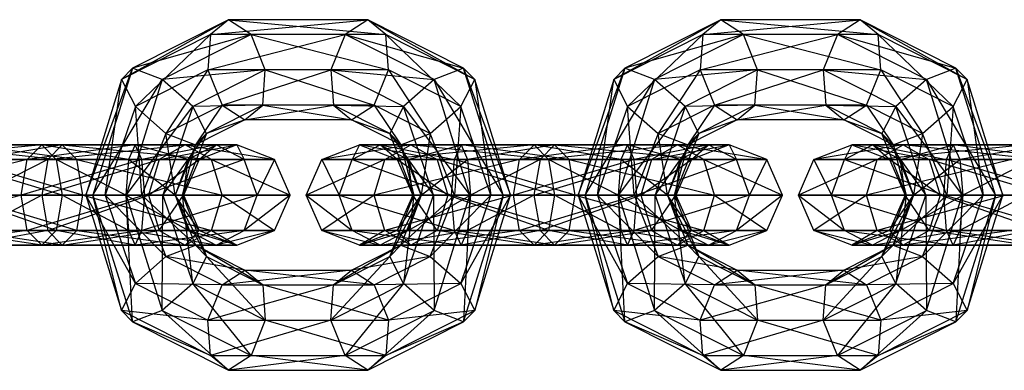
# Model space of a CAD drawing. Units: millimetres. Extents: x 1350 to 7061, y -60 to 6000.
# Drawn here: x 2573 to 2631, y 2960 to 2980 of the extents above; entities that cross this region are included whole.
import ezdxf

# ---------------------------------------------------------------- set-up
doc = ezdxf.new("R2010")
doc.units = ezdxf.units.MM
doc.header["$LTSCALE"] = 10
doc.layers.add('SLD-0', color=7, linetype='Continuous')

msp = doc.modelspace()

# ---------------------------------------------------------------- linework, layer by layer
at = {"layer": 'SLD-0', "color": 7}
for p, q in [((2585.019983, 2980.5), (2578.617887, 2976.926889)), ((2585.019983, 2980.5), (2579.283736, 2977.599401)), ((2585.019983, 2980.5), (2583.946415, 2979.62132)), ((2583.946415, 2979.62132), (2593.369988, 2980.5)), ((2586.379894, 2979.62132), (2585.019983, 2980.5)), ((2585.019983, 2980.5), (2594.443556, 2979.62132)), ((2593.369988, 2980.5), (2585.019983, 2980.5)), ((2593.369988, 2980.5), (2592.010077, 2979.62132)), ((2594.443556, 2979.62132), (2593.369988, 2980.5)), ((2593.369988, 2980.5), (2599.772085, 2976.926889)), ((2599.106235, 2977.599401), (2593.369988, 2980.5)), ((2614.509457, 2980.5), (2608.10736, 2976.926889)), ((2614.509457, 2980.5), (2608.77321, 2977.599401)), ((2614.509457, 2980.5), (2613.435889, 2979.62132)), ((2613.435889, 2979.62132), (2622.859462, 2980.5)), ((2615.869368, 2979.62132), (2614.509457, 2980.5)), ((2614.509457, 2980.5), (2623.93303, 2979.62132)), ((2622.859462, 2980.5), (2614.509457, 2980.5)), ((2622.859462, 2980.5), (2621.499551, 2979.62132)), ((2623.93303, 2979.62132), (2622.859462, 2980.5)), ((2622.859462, 2980.5), (2629.261558, 2976.926889)), ((2628.595709, 2977.599401), (2622.859462, 2980.5)), ((2583.946415, 2979.62132), (2578.617887, 2976.926889)), ((2586.379894, 2979.62132), (2579.283736, 2977.599401)), ((2583.946415, 2979.62132), (2579.443862, 2975.303301)), ((2586.379894, 2979.62132), (2581.051365, 2976.926889)), ((2583.946415, 2979.62132), (2583.788072, 2977.5)), ((2583.788072, 2977.5), (2592.010077, 2979.62132)), ((2592.010077, 2979.62132), (2583.946415, 2979.62132)), ((2587.229531, 2977.5), (2586.379894, 2979.62132)), ((2586.379894, 2979.62132), (2594.601899, 2977.5)), ((2594.443556, 2979.62132), (2586.379894, 2979.62132)), ((2592.010077, 2979.62132), (2591.16044, 2977.5)), ((2592.010077, 2979.62132), (2599.106235, 2977.599401)), ((2597.338606, 2976.926889), (2592.010077, 2979.62132)), ((2594.601899, 2977.5), (2594.443556, 2979.62132)), ((2594.443556, 2979.62132), (2598.946109, 2975.303301)), ((2599.772085, 2976.926889), (2594.443556, 2979.62132)), ((2613.435889, 2979.62132), (2608.10736, 2976.926889)), ((2615.869368, 2979.62132), (2608.77321, 2977.599401)), ((2613.435889, 2979.62132), (2608.933336, 2975.303301)), ((2615.869368, 2979.62132), (2610.540839, 2976.926889)), ((2613.435889, 2979.62132), (2613.277546, 2977.5)), ((2613.277546, 2977.5), (2621.499551, 2979.62132)), ((2621.499551, 2979.62132), (2613.435889, 2979.62132)), ((2616.719004, 2977.5), (2615.869368, 2979.62132)), ((2615.869368, 2979.62132), (2624.091373, 2977.5)), ((2623.93303, 2979.62132), (2615.869368, 2979.62132)), ((2621.499551, 2979.62132), (2620.649914, 2977.5)), ((2621.499551, 2979.62132), (2628.595709, 2977.599401)), ((2626.828079, 2976.926889), (2621.499551, 2979.62132)), ((2624.091373, 2977.5), (2623.93303, 2979.62132)), ((2623.93303, 2979.62132), (2628.435582, 2975.303301)), ((2629.261558, 2976.926889), (2623.93303, 2979.62132)), ((2576.470041, 2970), (2579.283736, 2977.599401)), ((2579.283736, 2977.599401), (2576.907705, 2970)), ((2579.283736, 2977.599401), (2578.617887, 2976.926889)), ((2581.051365, 2976.926889), (2579.283736, 2977.599401)), ((2583.788072, 2977.5), (2579.443862, 2975.303301)), ((2587.229531, 2977.5), (2581.051365, 2976.926889)), ((2583.788072, 2977.5), (2581.277818, 2973.679713)), ((2587.229531, 2977.5), (2582.885321, 2975.303301)), ((2591.16044, 2977.5), (2583.788072, 2977.5)), ((2583.788072, 2977.5), (2584.637709, 2975.37868)), ((2584.637709, 2975.37868), (2591.16044, 2977.5)), ((2587.071188, 2975.37868), (2587.229531, 2977.5)), ((2587.229531, 2977.5), (2593.752262, 2975.37868)), ((2594.601899, 2977.5), (2587.229531, 2977.5)), ((2591.16044, 2977.5), (2597.338606, 2976.926889)), ((2595.50465, 2975.303301), (2591.16044, 2977.5)), ((2591.16044, 2977.5), (2591.318784, 2975.37868)), ((2593.752262, 2975.37868), (2594.601899, 2977.5)), ((2594.601899, 2977.5), (2597.112153, 2973.679713)), ((2598.946109, 2975.303301), (2594.601899, 2977.5)), ((2599.106235, 2977.599401), (2597.338606, 2976.926889)), ((2599.772085, 2976.926889), (2599.106235, 2977.599401)), ((2599.106235, 2977.599401), (2601.91993, 2970)), ((2601.482266, 2970), (2599.106235, 2977.599401)), ((2605.959515, 2970), (2608.77321, 2977.599401)), ((2608.77321, 2977.599401), (2606.397179, 2970)), ((2608.77321, 2977.599401), (2608.10736, 2976.926889)), ((2610.540839, 2976.926889), (2608.77321, 2977.599401)), ((2613.277546, 2977.5), (2608.933336, 2975.303301)), ((2616.719004, 2977.5), (2610.540839, 2976.926889)), ((2613.277546, 2977.5), (2610.767292, 2973.679713)), ((2616.719004, 2977.5), (2612.374795, 2975.303301)), ((2620.649914, 2977.5), (2613.277546, 2977.5)), ((2613.277546, 2977.5), (2614.127182, 2975.37868)), ((2614.127182, 2975.37868), (2620.649914, 2977.5)), ((2616.560661, 2975.37868), (2616.719004, 2977.5)), ((2616.719004, 2977.5), (2623.241736, 2975.37868)), ((2624.091373, 2977.5), (2616.719004, 2977.5)), ((2620.649914, 2977.5), (2626.828079, 2976.926889)), ((2624.994124, 2975.303301), (2620.649914, 2977.5)), ((2620.649914, 2977.5), (2620.808257, 2975.37868)), ((2623.241736, 2975.37868), (2624.091373, 2977.5)), ((2624.091373, 2977.5), (2626.601627, 2973.679713)), ((2628.435582, 2975.303301), (2624.091373, 2977.5)), ((2628.595709, 2977.599401), (2626.828079, 2976.926889)), ((2629.261558, 2976.926889), (2628.595709, 2977.599401)), ((2628.595709, 2977.599401), (2631.409403, 2970)), ((2630.97174, 2970), (2628.595709, 2977.599401)), ((2578.617887, 2976.926889), (2576.470041, 2970)), ((2576.907705, 2970), (2581.051365, 2976.926889)), ((2577.644432, 2970), (2578.617887, 2976.926889)), ((2578.617887, 2976.926889), (2579.443862, 2975.303301)), ((2581.051365, 2976.926889), (2578.90352, 2970)), ((2582.885321, 2975.303301), (2581.051365, 2976.926889)), ((2597.338606, 2976.926889), (2595.50465, 2975.303301)), ((2597.338606, 2976.926889), (2601.482266, 2970)), ((2599.486451, 2970), (2597.338606, 2976.926889)), ((2598.946109, 2975.303301), (2599.772085, 2976.926889)), ((2599.772085, 2976.926889), (2600.745539, 2970)), ((2601.91993, 2970), (2599.772085, 2976.926889)), ((2608.10736, 2976.926889), (2605.959515, 2970)), ((2606.397179, 2970), (2610.540839, 2976.926889)), ((2607.133905, 2970), (2608.10736, 2976.926889)), ((2608.10736, 2976.926889), (2608.933336, 2975.303301)), ((2610.540839, 2976.926889), (2608.392994, 2970)), ((2612.374795, 2975.303301), (2610.540839, 2976.926889)), ((2626.828079, 2976.926889), (2624.994124, 2975.303301)), ((2626.828079, 2976.926889), (2630.97174, 2970)), ((2628.975925, 2970), (2626.828079, 2976.926889)), ((2628.435582, 2975.303301), (2629.261558, 2976.926889)), ((2629.261558, 2976.926889), (2630.235013, 2970)), ((2631.409403, 2970), (2629.261558, 2976.926889)), ((2579.443862, 2975.303301), (2577.644432, 2970)), ((2578.90352, 2970), (2582.885321, 2975.303301)), ((2579.826802, 2970), (2579.443862, 2975.303301)), ((2579.443862, 2975.303301), (2581.277818, 2973.679713)), ((2582.885321, 2975.303301), (2581.08589, 2970)), ((2584.637709, 2975.37868), (2581.277818, 2973.679713)), ((2587.071188, 2975.37868), (2582.885321, 2975.303301)), ((2583.711297, 2973.679713), (2582.885321, 2975.303301)), ((2584.637709, 2975.37868), (2583.045447, 2973.0072)), ((2587.071188, 2975.37868), (2583.711297, 2973.679713)), ((2591.318784, 2975.37868), (2584.637709, 2975.37868)), ((2584.637709, 2975.37868), (2585.99762, 2974.5)), ((2585.99762, 2974.5), (2591.318784, 2975.37868)), ((2585.99762, 2974.5), (2587.071188, 2975.37868)), ((2587.071188, 2975.37868), (2592.392351, 2974.5)), ((2593.752262, 2975.37868), (2587.071188, 2975.37868)), ((2594.678674, 2973.679713), (2591.318784, 2975.37868)), ((2591.318784, 2975.37868), (2592.392351, 2974.5)), ((2591.318784, 2975.37868), (2595.50465, 2975.303301)), ((2592.392351, 2974.5), (2593.752262, 2975.37868)), ((2593.752262, 2975.37868), (2595.344524, 2973.0072)), ((2597.112153, 2973.679713), (2593.752262, 2975.37868)), ((2595.50465, 2975.303301), (2594.678674, 2973.679713)), ((2595.50465, 2975.303301), (2599.486451, 2970)), ((2597.304081, 2970), (2595.50465, 2975.303301)), ((2597.112153, 2973.679713), (2598.946109, 2975.303301)), ((2598.946109, 2975.303301), (2598.563169, 2970)), ((2600.745539, 2970), (2598.946109, 2975.303301)), ((2608.933336, 2975.303301), (2607.133905, 2970)), ((2608.392994, 2970), (2612.374795, 2975.303301)), ((2609.316276, 2970), (2608.933336, 2975.303301)), ((2608.933336, 2975.303301), (2610.767292, 2973.679713)), ((2612.374795, 2975.303301), (2610.575364, 2970)), ((2614.127182, 2975.37868), (2610.767292, 2973.679713)), ((2616.560661, 2975.37868), (2612.374795, 2975.303301)), ((2613.20077, 2973.679713), (2612.374795, 2975.303301)), ((2614.127182, 2975.37868), (2612.534921, 2973.0072)), ((2616.560661, 2975.37868), (2613.20077, 2973.679713)), ((2620.808257, 2975.37868), (2614.127182, 2975.37868)), ((2614.127182, 2975.37868), (2615.487093, 2974.5)), ((2615.487093, 2974.5), (2620.808257, 2975.37868)), ((2615.487093, 2974.5), (2616.560661, 2975.37868)), ((2616.560661, 2975.37868), (2621.881825, 2974.5)), ((2623.241736, 2975.37868), (2616.560661, 2975.37868)), ((2624.168148, 2973.679713), (2620.808257, 2975.37868)), ((2620.808257, 2975.37868), (2621.881825, 2974.5)), ((2620.808257, 2975.37868), (2624.994124, 2975.303301)), ((2621.881825, 2974.5), (2623.241736, 2975.37868)), ((2623.241736, 2975.37868), (2624.833998, 2973.0072)), ((2626.601627, 2973.679713), (2623.241736, 2975.37868)), ((2624.994124, 2975.303301), (2624.168148, 2973.679713)), ((2624.994124, 2975.303301), (2628.975925, 2970)), ((2626.793554, 2970), (2624.994124, 2975.303301)), ((2626.601627, 2973.679713), (2628.435582, 2975.303301)), ((2628.435582, 2975.303301), (2628.052643, 2970)), ((2630.235013, 2970), (2628.435582, 2975.303301)), ((2585.99762, 2974.5), (2583.045447, 2973.0072)), ((2585.99762, 2974.5), (2583.711297, 2973.679713)), ((2592.392351, 2974.5), (2585.99762, 2974.5)), ((2592.392351, 2974.5), (2594.678674, 2973.679713)), ((2595.344524, 2973.0072), (2592.392351, 2974.5)), ((2615.487093, 2974.5), (2612.534921, 2973.0072)), ((2615.487093, 2974.5), (2613.20077, 2973.679713)), ((2621.881825, 2974.5), (2615.487093, 2974.5)), ((2621.881825, 2974.5), (2624.168148, 2973.679713)), ((2624.833998, 2973.0072), (2621.881825, 2974.5)), ((2581.277818, 2973.679713), (2579.826802, 2970)), ((2581.08589, 2970), (2583.711297, 2973.679713)), ((2581.822617, 2970), (2581.277818, 2973.679713)), ((2581.277818, 2973.679713), (2583.045447, 2973.0072)), ((2583.711297, 2973.679713), (2582.260281, 2970)), ((2583.045447, 2973.0072), (2583.711297, 2973.679713)), ((2596.12969, 2970), (2594.678674, 2973.679713)), ((2594.678674, 2973.679713), (2595.344524, 2973.0072)), ((2594.678674, 2973.679713), (2597.304081, 2970)), ((2595.344524, 2973.0072), (2597.112153, 2973.679713)), ((2597.112153, 2973.679713), (2596.567354, 2970)), ((2598.563169, 2970), (2597.112153, 2973.679713)), ((2610.767292, 2973.679713), (2609.316276, 2970)), ((2610.575364, 2970), (2613.20077, 2973.679713)), ((2611.312091, 2970), (2610.767292, 2973.679713)), ((2610.767292, 2973.679713), (2612.534921, 2973.0072)), ((2613.20077, 2973.679713), (2611.749754, 2970)), ((2612.534921, 2973.0072), (2613.20077, 2973.679713)), ((2625.619164, 2970), (2624.168148, 2973.679713)), ((2624.168148, 2973.679713), (2624.833998, 2973.0072)), ((2624.168148, 2973.679713), (2626.793554, 2970)), ((2624.833998, 2973.0072), (2626.601627, 2973.679713)), ((2626.601627, 2973.679713), (2626.056828, 2970)), ((2628.052643, 2970), (2626.601627, 2973.679713)), ((2573.83461, 2973), (2564.899855, 2972.12132)), ((2566.462241, 2973), (2573.83461, 2973)), ((2574.705702, 2972.12132), (2566.462241, 2973)), ((2575.93698, 2972.12132), (2569.461703, 2973)), ((2575.065888, 2973), (2569.461703, 2973)), ((2575.065888, 2973), (2569.860417, 2972.12132)), ((2572.963517, 2972.12132), (2573.83461, 2973)), ((2579.438794, 2973), (2572.963517, 2972.12132)), ((2573.83461, 2973), (2574.705702, 2972.12132)), ((2573.83461, 2973), (2579.438794, 2973)), ((2579.040081, 2972.12132), (2573.83461, 2973)), ((2575.065888, 2973), (2574.194795, 2972.12132)), ((2574.194795, 2972.12132), (2582.438256, 2973)), ((2575.93698, 2972.12132), (2575.065888, 2973)), ((2575.065888, 2973), (2584.000642, 2972.12132)), ((2582.438256, 2973), (2575.065888, 2973)), ((2579.438794, 2973), (2579.040081, 2972.12132)), ((2579.837508, 2972.12132), (2579.438794, 2973)), ((2579.438794, 2973), (2584.280073, 2973)), ((2582.601693, 2972.12132), (2579.438794, 2973)), ((2584.280073, 2973), (2579.837508, 2972.12132)), ((2582.438256, 2973), (2580.87587, 2972.12132)), ((2580.87587, 2972.12132), (2585.522491, 2973)), ((2583.045447, 2973.0072), (2581.822617, 2970)), ((2582.260281, 2970), (2583.045447, 2973.0072)), ((2584.000642, 2972.12132), (2582.438256, 2973)), ((2582.438256, 2973), (2587.783709, 2972.12132)), ((2585.522491, 2973), (2582.438256, 2973)), ((2584.280073, 2973), (2582.601693, 2972.12132)), ((2585.522491, 2973), (2583.261273, 2972.12132)), ((2583.261273, 2972.12132), (2584.280073, 2973)), ((2585.958454, 2972.12132), (2584.280073, 2973)), ((2584.280073, 2973), (2585.522491, 2973)), ((2587.783709, 2972.12132), (2585.522491, 2973)), ((2585.522491, 2973), (2585.958454, 2972.12132)), ((2590.606262, 2972.12132), (2592.86748, 2973)), ((2595.951715, 2973), (2590.606262, 2972.12132)), ((2592.431518, 2972.12132), (2594.109898, 2973)), ((2592.86748, 2973), (2592.431518, 2972.12132)), ((2594.109898, 2973), (2592.86748, 2973)), ((2592.86748, 2973), (2595.128698, 2972.12132)), ((2592.86748, 2973), (2595.951715, 2973)), ((2597.514101, 2972.12132), (2592.86748, 2973)), ((2594.109898, 2973), (2598.552463, 2972.12132)), ((2598.951177, 2973), (2594.109898, 2973)), ((2594.109898, 2973), (2595.788278, 2972.12132)), ((2595.128698, 2972.12132), (2594.109898, 2973)), ((2594.389329, 2972.12132), (2595.951715, 2973)), ((2603.324083, 2973), (2594.389329, 2972.12132)), ((2595.344524, 2973.0072), (2596.12969, 2970)), ((2596.567354, 2970), (2595.344524, 2973.0072)), ((2595.788278, 2972.12132), (2598.951177, 2973)), ((2595.951715, 2973), (2597.514101, 2972.12132)), ((2595.951715, 2973), (2603.324083, 2973)), ((2604.195176, 2972.12132), (2595.951715, 2973)), ((2598.552463, 2972.12132), (2598.951177, 2973)), ((2605.426454, 2972.12132), (2598.951177, 2973)), ((2604.555361, 2973), (2598.951177, 2973)), ((2598.951177, 2973), (2599.349891, 2972.12132)), ((2604.555361, 2973), (2599.349891, 2972.12132)), ((2602.452991, 2972.12132), (2603.324083, 2973)), ((2608.928268, 2973), (2602.452991, 2972.12132)), ((2603.324083, 2973), (2604.195176, 2972.12132)), ((2603.324083, 2973), (2608.928268, 2973)), ((2608.529554, 2972.12132), (2603.324083, 2973)), ((2604.555361, 2973), (2603.684269, 2972.12132)), ((2603.684269, 2972.12132), (2611.92773, 2973)), ((2605.426454, 2972.12132), (2604.555361, 2973)), ((2604.555361, 2973), (2613.490116, 2972.12132)), ((2611.92773, 2973), (2604.555361, 2973)), ((2608.928268, 2973), (2608.529554, 2972.12132)), ((2609.326982, 2972.12132), (2608.928268, 2973)), ((2608.928268, 2973), (2613.769547, 2973)), ((2612.091167, 2972.12132), (2608.928268, 2973)), ((2613.769547, 2973), (2609.326982, 2972.12132)), ((2611.92773, 2973), (2610.365344, 2972.12132)), ((2610.365344, 2972.12132), (2615.011965, 2973)), ((2612.534921, 2973.0072), (2611.312091, 2970)), ((2611.749754, 2970), (2612.534921, 2973.0072)), ((2613.490116, 2972.12132), (2611.92773, 2973)), ((2611.92773, 2973), (2617.273182, 2972.12132)), ((2615.011965, 2973), (2611.92773, 2973)), ((2613.769547, 2973), (2612.091167, 2972.12132)), ((2615.011965, 2973), (2612.750747, 2972.12132)), ((2612.750747, 2972.12132), (2613.769547, 2973)), ((2615.447927, 2972.12132), (2613.769547, 2973)), ((2613.769547, 2973), (2615.011965, 2973)), ((2617.273182, 2972.12132), (2615.011965, 2973)), ((2615.011965, 2973), (2615.447927, 2972.12132)), ((2624.833998, 2973.0072), (2625.619164, 2970)), ((2626.056828, 2970), (2624.833998, 2973.0072)), ((2572.963517, 2972.12132), (2564.252694, 2970)), ((2564.899855, 2972.12132), (2572.963517, 2972.12132)), ((2568.024627, 2972.12132), (2574.705702, 2972.12132)), ((2575.066521, 2970), (2568.024627, 2972.12132)), ((2576.297799, 2970), (2569.06299, 2972.12132)), ((2575.93698, 2972.12132), (2569.06299, 2972.12132)), ((2574.194795, 2972.12132), (2569.860417, 2972.12132)), ((2574.194795, 2972.12132), (2570.02557, 2970)), ((2572.602699, 2970), (2572.963517, 2972.12132)), ((2579.837508, 2972.12132), (2572.602699, 2970)), ((2572.963517, 2972.12132), (2579.837508, 2972.12132)), ((2574.194795, 2972.12132), (2573.833977, 2970)), ((2573.833977, 2970), (2580.87587, 2972.12132)), ((2580.87587, 2972.12132), (2574.194795, 2972.12132)), ((2574.705702, 2972.12132), (2575.066521, 2970)), ((2574.705702, 2972.12132), (2579.040081, 2972.12132)), ((2578.874928, 2970), (2574.705702, 2972.12132)), ((2576.297799, 2970), (2575.93698, 2972.12132)), ((2575.93698, 2972.12132), (2584.647804, 2970)), ((2584.000642, 2972.12132), (2575.93698, 2972.12132)), ((2579.040081, 2972.12132), (2578.874928, 2970)), ((2579.040081, 2972.12132), (2582.601693, 2972.12132)), ((2581.822617, 2970), (2579.040081, 2972.12132)), ((2580.002661, 2970), (2579.837508, 2972.12132)), ((2579.837508, 2972.12132), (2585.958454, 2972.12132)), ((2585.958454, 2972.12132), (2580.002661, 2970)), ((2580.87587, 2972.12132), (2580.228709, 2970)), ((2580.228709, 2970), (2583.261273, 2972.12132)), ((2583.261273, 2972.12132), (2580.87587, 2972.12132)), ((2582.601693, 2972.12132), (2581.822617, 2970)), ((2583.261273, 2972.12132), (2582.324646, 2970)), ((2582.324646, 2970), (2582.601693, 2972.12132)), ((2582.601693, 2972.12132), (2583.261273, 2972.12132)), ((2584.647804, 2970), (2584.000642, 2972.12132)), ((2584.000642, 2972.12132), (2588.720336, 2970)), ((2587.783709, 2972.12132), (2584.000642, 2972.12132)), ((2586.737529, 2970), (2585.958454, 2972.12132)), ((2585.958454, 2972.12132), (2587.783709, 2972.12132)), ((2587.783709, 2972.12132), (2586.737529, 2970)), ((2588.720336, 2970), (2587.783709, 2972.12132)), ((2589.669635, 2970), (2590.606262, 2972.12132)), ((2594.389329, 2972.12132), (2589.669635, 2970)), ((2590.606262, 2972.12132), (2591.652442, 2970)), ((2592.431518, 2972.12132), (2590.606262, 2972.12132)), ((2590.606262, 2972.12132), (2594.389329, 2972.12132)), ((2591.652442, 2970), (2592.431518, 2972.12132)), ((2592.431518, 2972.12132), (2598.387311, 2970)), ((2598.552463, 2972.12132), (2592.431518, 2972.12132)), ((2593.742167, 2970), (2594.389329, 2972.12132)), ((2602.452991, 2972.12132), (2593.742167, 2970)), ((2594.389329, 2972.12132), (2602.452991, 2972.12132)), ((2595.788278, 2972.12132), (2595.128698, 2972.12132)), ((2595.128698, 2972.12132), (2596.065325, 2970)), ((2595.128698, 2972.12132), (2597.514101, 2972.12132)), ((2598.161263, 2970), (2595.128698, 2972.12132)), ((2599.349891, 2972.12132), (2595.788278, 2972.12132)), ((2595.788278, 2972.12132), (2596.567354, 2970)), ((2596.065325, 2970), (2595.788278, 2972.12132)), ((2596.567354, 2970), (2599.349891, 2972.12132)), ((2597.514101, 2972.12132), (2598.161263, 2970)), ((2597.514101, 2972.12132), (2604.195176, 2972.12132)), ((2604.555994, 2970), (2597.514101, 2972.12132)), ((2598.387311, 2970), (2598.552463, 2972.12132)), ((2605.787272, 2970), (2598.552463, 2972.12132)), ((2605.426454, 2972.12132), (2598.552463, 2972.12132)), ((2603.684269, 2972.12132), (2599.349891, 2972.12132)), ((2599.349891, 2972.12132), (2599.515043, 2970)), ((2603.684269, 2972.12132), (2599.515043, 2970)), ((2602.092172, 2970), (2602.452991, 2972.12132)), ((2609.326982, 2972.12132), (2602.092172, 2970)), ((2602.452991, 2972.12132), (2609.326982, 2972.12132)), ((2603.684269, 2972.12132), (2603.323451, 2970)), ((2603.323451, 2970), (2610.365344, 2972.12132)), ((2610.365344, 2972.12132), (2603.684269, 2972.12132)), ((2604.195176, 2972.12132), (2604.555994, 2970)), ((2604.195176, 2972.12132), (2608.529554, 2972.12132)), ((2608.364402, 2970), (2604.195176, 2972.12132)), ((2605.787272, 2970), (2605.426454, 2972.12132)), ((2605.426454, 2972.12132), (2614.137278, 2970)), ((2613.490116, 2972.12132), (2605.426454, 2972.12132)), ((2608.529554, 2972.12132), (2608.364402, 2970)), ((2608.529554, 2972.12132), (2612.091167, 2972.12132)), ((2611.312091, 2970), (2608.529554, 2972.12132)), ((2609.492134, 2970), (2609.326982, 2972.12132)), ((2609.326982, 2972.12132), (2615.447927, 2972.12132)), ((2615.447927, 2972.12132), (2609.492134, 2970)), ((2610.365344, 2972.12132), (2609.718182, 2970)), ((2609.718182, 2970), (2612.750747, 2972.12132)), ((2612.750747, 2972.12132), (2610.365344, 2972.12132)), ((2612.091167, 2972.12132), (2611.312091, 2970)), ((2612.750747, 2972.12132), (2611.81412, 2970)), ((2611.81412, 2970), (2612.091167, 2972.12132)), ((2612.091167, 2972.12132), (2612.750747, 2972.12132)), ((2614.137278, 2970), (2613.490116, 2972.12132)), ((2613.490116, 2972.12132), (2618.209809, 2970)), ((2617.273182, 2972.12132), (2613.490116, 2972.12132)), ((2616.227003, 2970), (2615.447927, 2972.12132)), ((2615.447927, 2972.12132), (2617.273182, 2972.12132)), ((2617.273182, 2972.12132), (2616.227003, 2970)), ((2618.209809, 2970), (2617.273182, 2972.12132)), ((2564.252694, 2970), (2572.602699, 2970)), ((2572.602699, 2970), (2564.899855, 2967.87868)), ((2568.671789, 2970), (2575.066521, 2970)), ((2574.705702, 2967.87868), (2568.671789, 2970)), ((2575.93698, 2967.87868), (2568.897837, 2970)), ((2576.297799, 2970), (2568.897837, 2970)), ((2573.833977, 2970), (2569.860417, 2967.87868)), ((2573.833977, 2970), (2570.02557, 2970)), ((2572.963517, 2967.87868), (2572.602699, 2970)), ((2572.602699, 2970), (2580.002661, 2970)), ((2580.002661, 2970), (2572.963517, 2967.87868)), ((2580.228709, 2970), (2573.833977, 2970)), ((2573.833977, 2970), (2574.194795, 2967.87868)), ((2574.194795, 2967.87868), (2580.228709, 2970)), ((2575.066521, 2970), (2574.705702, 2967.87868)), ((2575.066521, 2970), (2578.874928, 2970)), ((2579.040081, 2967.87868), (2575.066521, 2970)), ((2575.93698, 2967.87868), (2576.297799, 2970)), ((2576.297799, 2970), (2584.000642, 2967.87868)), ((2584.647804, 2970), (2576.297799, 2970)), ((2576.907705, 2970), (2576.470041, 2970)), ((2576.470041, 2970), (2577.644432, 2970)), ((2576.470041, 2970), (2578.617887, 2963.073111)), ((2579.443862, 2964.696699), (2576.470041, 2970)), ((2578.90352, 2970), (2576.907705, 2970)), ((2576.907705, 2970), (2579.283736, 2962.400599)), ((2578.617887, 2963.073111), (2576.907705, 2970)), ((2577.644432, 2970), (2579.826802, 2970)), ((2577.644432, 2970), (2579.443862, 2964.696699)), ((2581.277818, 2966.320287), (2577.644432, 2970)), ((2578.874928, 2970), (2579.040081, 2967.87868)), ((2578.874928, 2970), (2581.822617, 2970)), ((2582.601693, 2967.87868), (2578.874928, 2970)), ((2581.08589, 2970), (2578.90352, 2970)), ((2578.90352, 2970), (2581.051365, 2963.073111)), ((2579.283736, 2962.400599), (2578.90352, 2970)), ((2579.826802, 2970), (2581.822617, 2970)), ((2579.826802, 2970), (2581.277818, 2966.320287)), ((2583.045447, 2966.9928), (2579.826802, 2970)), ((2579.837508, 2967.87868), (2580.002661, 2970)), ((2586.737529, 2970), (2579.837508, 2967.87868)), ((2580.002661, 2970), (2586.737529, 2970)), ((2582.324646, 2970), (2580.228709, 2970)), ((2580.228709, 2970), (2580.87587, 2967.87868)), ((2580.87587, 2967.87868), (2582.324646, 2970)), ((2581.051365, 2963.073111), (2581.08589, 2970)), ((2582.260281, 2970), (2581.08589, 2970)), ((2581.08589, 2970), (2582.885321, 2964.696699)), ((2581.822617, 2970), (2582.260281, 2970)), ((2581.822617, 2970), (2583.045447, 2966.9928)), ((2583.711297, 2966.320287), (2581.822617, 2970)), ((2581.822617, 2970), (2582.601693, 2967.87868)), ((2581.822617, 2970), (2582.324646, 2970)), ((2583.261273, 2967.87868), (2581.822617, 2970)), ((2582.260281, 2970), (2583.711297, 2966.320287)), ((2582.885321, 2964.696699), (2582.260281, 2970)), ((2582.324646, 2970), (2583.261273, 2967.87868)), ((2584.000642, 2967.87868), (2584.647804, 2970)), ((2584.647804, 2970), (2587.783709, 2967.87868)), ((2588.720336, 2970), (2584.647804, 2970)), ((2585.958454, 2967.87868), (2586.737529, 2970)), ((2588.720336, 2970), (2585.958454, 2967.87868)), ((2586.737529, 2970), (2588.720336, 2970)), ((2587.783709, 2967.87868), (2588.720336, 2970)), ((2590.606262, 2967.87868), (2589.669635, 2970)), ((2589.669635, 2970), (2592.431518, 2967.87868)), ((2591.652442, 2970), (2589.669635, 2970)), ((2589.669635, 2970), (2593.742167, 2970)), ((2593.742167, 2970), (2590.606262, 2967.87868)), ((2592.431518, 2967.87868), (2591.652442, 2970)), ((2591.652442, 2970), (2598.552463, 2967.87868)), ((2598.387311, 2970), (2591.652442, 2970)), ((2594.389329, 2967.87868), (2593.742167, 2970)), ((2593.742167, 2970), (2602.092172, 2970)), ((2602.092172, 2970), (2594.389329, 2967.87868)), ((2594.678674, 2966.320287), (2596.12969, 2970)), ((2596.567354, 2970), (2594.678674, 2966.320287)), ((2596.065325, 2970), (2595.128698, 2967.87868)), ((2595.128698, 2967.87868), (2596.567354, 2970)), ((2595.344524, 2966.9928), (2596.567354, 2970)), ((2598.563169, 2970), (2595.344524, 2966.9928)), ((2595.50465, 2964.696699), (2597.304081, 2970)), ((2596.12969, 2970), (2595.50465, 2964.696699)), ((2596.567354, 2970), (2595.788278, 2967.87868)), ((2595.788278, 2967.87868), (2599.515043, 2970)), ((2596.567354, 2970), (2596.065325, 2970)), ((2596.065325, 2970), (2598.161263, 2970)), ((2597.514101, 2967.87868), (2596.065325, 2970)), ((2596.12969, 2970), (2596.567354, 2970)), ((2597.304081, 2970), (2596.12969, 2970)), ((2599.515043, 2970), (2596.567354, 2970)), ((2596.567354, 2970), (2598.563169, 2970)), ((2597.112153, 2966.320287), (2598.563169, 2970)), ((2600.745539, 2970), (2597.112153, 2966.320287)), ((2599.486451, 2970), (2597.304081, 2970)), ((2597.304081, 2970), (2597.338606, 2963.073111)), ((2597.338606, 2963.073111), (2599.486451, 2970)), ((2598.161263, 2970), (2597.514101, 2967.87868)), ((2598.161263, 2970), (2604.555994, 2970)), ((2604.195176, 2967.87868), (2598.161263, 2970)), ((2598.552463, 2967.87868), (2598.387311, 2970)), ((2605.426454, 2967.87868), (2598.387311, 2970)), ((2605.787272, 2970), (2598.387311, 2970)), ((2598.563169, 2970), (2600.745539, 2970)), ((2598.946109, 2964.696699), (2600.745539, 2970)), ((2601.91993, 2970), (2598.946109, 2964.696699)), ((2599.106235, 2962.400599), (2601.482266, 2970)), ((2599.486451, 2970), (2599.106235, 2962.400599)), ((2599.515043, 2970), (2599.349891, 2967.87868)), ((2603.323451, 2970), (2599.349891, 2967.87868)), ((2601.482266, 2970), (2599.486451, 2970)), ((2603.323451, 2970), (2599.515043, 2970)), ((2599.772085, 2963.073111), (2601.91993, 2970)), ((2601.482266, 2970), (2599.772085, 2963.073111)), ((2600.745539, 2970), (2601.91993, 2970)), ((2601.91993, 2970), (2601.482266, 2970)), ((2602.452991, 2967.87868), (2602.092172, 2970)), ((2602.092172, 2970), (2609.492134, 2970)), ((2609.492134, 2970), (2602.452991, 2967.87868)), ((2609.718182, 2970), (2603.323451, 2970)), ((2603.323451, 2970), (2603.684269, 2967.87868)), ((2603.684269, 2967.87868), (2609.718182, 2970)), ((2604.555994, 2970), (2604.195176, 2967.87868)), ((2604.555994, 2970), (2608.364402, 2970)), ((2608.529554, 2967.87868), (2604.555994, 2970)), ((2605.426454, 2967.87868), (2605.787272, 2970)), ((2605.787272, 2970), (2613.490116, 2967.87868)), ((2614.137278, 2970), (2605.787272, 2970)), ((2606.397179, 2970), (2605.959515, 2970)), ((2605.959515, 2970), (2607.133905, 2970)), ((2605.959515, 2970), (2608.10736, 2963.073111)), ((2608.933336, 2964.696699), (2605.959515, 2970)), ((2608.392994, 2970), (2606.397179, 2970)), ((2606.397179, 2970), (2608.77321, 2962.400599)), ((2608.10736, 2963.073111), (2606.397179, 2970)), ((2607.133905, 2970), (2609.316276, 2970)), ((2607.133905, 2970), (2608.933336, 2964.696699)), ((2610.767292, 2966.320287), (2607.133905, 2970)), ((2608.364402, 2970), (2608.529554, 2967.87868)), ((2608.364402, 2970), (2611.312091, 2970)), ((2612.091167, 2967.87868), (2608.364402, 2970)), ((2610.575364, 2970), (2608.392994, 2970)), ((2608.392994, 2970), (2610.540839, 2963.073111)), ((2608.77321, 2962.400599), (2608.392994, 2970)), ((2609.316276, 2970), (2611.312091, 2970)), ((2609.316276, 2970), (2610.767292, 2966.320287)), ((2612.534921, 2966.9928), (2609.316276, 2970)), ((2609.326982, 2967.87868), (2609.492134, 2970)), ((2616.227003, 2970), (2609.326982, 2967.87868)), ((2609.492134, 2970), (2616.227003, 2970)), ((2611.81412, 2970), (2609.718182, 2970)), ((2609.718182, 2970), (2610.365344, 2967.87868)), ((2610.365344, 2967.87868), (2611.81412, 2970)), ((2610.540839, 2963.073111), (2610.575364, 2970)), ((2611.749754, 2970), (2610.575364, 2970)), ((2610.575364, 2970), (2612.374795, 2964.696699)), ((2611.312091, 2970), (2611.749754, 2970)), ((2611.312091, 2970), (2612.534921, 2966.9928)), ((2613.20077, 2966.320287), (2611.312091, 2970)), ((2611.312091, 2970), (2612.091167, 2967.87868)), ((2611.312091, 2970), (2611.81412, 2970)), ((2612.750747, 2967.87868), (2611.312091, 2970)), ((2611.749754, 2970), (2613.20077, 2966.320287)), ((2612.374795, 2964.696699), (2611.749754, 2970)), ((2611.81412, 2970), (2612.750747, 2967.87868)), ((2613.490116, 2967.87868), (2614.137278, 2970)), ((2614.137278, 2970), (2617.273182, 2967.87868)), ((2618.209809, 2970), (2614.137278, 2970)), ((2615.447927, 2967.87868), (2616.227003, 2970)), ((2618.209809, 2970), (2615.447927, 2967.87868)), ((2616.227003, 2970), (2618.209809, 2970)), ((2617.273182, 2967.87868), (2618.209809, 2970)), ((2624.168148, 2966.320287), (2625.619164, 2970)), ((2626.056828, 2970), (2624.168148, 2966.320287)), ((2624.833998, 2966.9928), (2626.056828, 2970)), ((2628.052643, 2970), (2624.833998, 2966.9928)), ((2624.994124, 2964.696699), (2626.793554, 2970)), ((2625.619164, 2970), (2624.994124, 2964.696699)), ((2625.619164, 2970), (2626.056828, 2970)), ((2626.793554, 2970), (2625.619164, 2970)), ((2626.056828, 2970), (2628.052643, 2970)), ((2626.601627, 2966.320287), (2628.052643, 2970)), ((2630.235013, 2970), (2626.601627, 2966.320287)), ((2628.975925, 2970), (2626.793554, 2970)), ((2626.793554, 2970), (2626.828079, 2963.073111)), ((2626.828079, 2963.073111), (2628.975925, 2970)), ((2628.052643, 2970), (2630.235013, 2970)), ((2628.435582, 2964.696699), (2630.235013, 2970)), ((2631.409403, 2970), (2628.435582, 2964.696699)), ((2628.595709, 2962.400599), (2630.97174, 2970)), ((2628.975925, 2970), (2628.595709, 2962.400599)), ((2630.97174, 2970), (2628.975925, 2970)), ((2629.261558, 2963.073111), (2631.409403, 2970)), ((2630.97174, 2970), (2629.261558, 2963.073111)), ((2630.235013, 2970), (2631.409403, 2970)), ((2631.409403, 2970), (2630.97174, 2970)), ((2564.899855, 2967.87868), (2572.963517, 2967.87868)), ((2572.963517, 2967.87868), (2566.462241, 2967)), ((2568.024627, 2967.87868), (2574.705702, 2967.87868)), ((2573.83461, 2967), (2568.024627, 2967.87868)), ((2575.065888, 2967), (2569.06299, 2967.87868)), ((2575.93698, 2967.87868), (2569.06299, 2967.87868)), ((2574.194795, 2967.87868), (2569.461703, 2967)), ((2574.194795, 2967.87868), (2569.860417, 2967.87868)), ((2573.83461, 2967), (2572.963517, 2967.87868)), ((2572.963517, 2967.87868), (2579.837508, 2967.87868)), ((2574.705702, 2967.87868), (2573.83461, 2967)), ((2579.837508, 2967.87868), (2573.83461, 2967)), ((2580.87587, 2967.87868), (2574.194795, 2967.87868)), ((2574.194795, 2967.87868), (2575.065888, 2967)), ((2574.705702, 2967.87868), (2579.040081, 2967.87868)), ((2579.438794, 2967), (2574.705702, 2967.87868)), ((2575.065888, 2967), (2580.87587, 2967.87868)), ((2575.065888, 2967), (2575.93698, 2967.87868)), ((2575.93698, 2967.87868), (2582.438256, 2967)), ((2584.000642, 2967.87868), (2575.93698, 2967.87868)), ((2579.040081, 2967.87868), (2579.438794, 2967)), ((2579.040081, 2967.87868), (2582.601693, 2967.87868)), ((2584.280073, 2967), (2579.040081, 2967.87868)), ((2579.438794, 2967), (2579.837508, 2967.87868)), ((2585.958454, 2967.87868), (2579.438794, 2967)), ((2579.837508, 2967.87868), (2585.958454, 2967.87868)), ((2583.261273, 2967.87868), (2580.87587, 2967.87868)), ((2580.87587, 2967.87868), (2582.438256, 2967)), ((2582.438256, 2967), (2583.261273, 2967.87868)), ((2582.438256, 2967), (2584.000642, 2967.87868)), ((2582.601693, 2967.87868), (2584.280073, 2967)), ((2582.601693, 2967.87868), (2583.261273, 2967.87868)), ((2585.522491, 2967), (2582.601693, 2967.87868)), ((2583.261273, 2967.87868), (2585.522491, 2967)), ((2584.000642, 2967.87868), (2585.522491, 2967)), ((2587.783709, 2967.87868), (2584.000642, 2967.87868)), ((2584.280073, 2967), (2585.958454, 2967.87868)), ((2587.783709, 2967.87868), (2584.280073, 2967)), ((2585.522491, 2967), (2587.783709, 2967.87868)), ((2585.958454, 2967.87868), (2587.783709, 2967.87868)), ((2592.86748, 2967), (2590.606262, 2967.87868)), ((2590.606262, 2967.87868), (2594.109898, 2967)), ((2592.431518, 2967.87868), (2590.606262, 2967.87868)), ((2590.606262, 2967.87868), (2594.389329, 2967.87868)), ((2594.109898, 2967), (2592.431518, 2967.87868)), ((2592.431518, 2967.87868), (2598.951177, 2967)), ((2598.552463, 2967.87868), (2592.431518, 2967.87868)), ((2595.128698, 2967.87868), (2592.86748, 2967)), ((2592.86748, 2967), (2595.788278, 2967.87868)), ((2594.389329, 2967.87868), (2592.86748, 2967)), ((2595.788278, 2967.87868), (2594.109898, 2967)), ((2594.109898, 2967), (2599.349891, 2967.87868)), ((2595.951715, 2967), (2594.389329, 2967.87868)), ((2594.389329, 2967.87868), (2602.452991, 2967.87868)), ((2595.788278, 2967.87868), (2595.128698, 2967.87868)), ((2595.128698, 2967.87868), (2597.514101, 2967.87868)), ((2595.951715, 2967), (2595.128698, 2967.87868)), ((2599.349891, 2967.87868), (2595.788278, 2967.87868)), ((2597.514101, 2967.87868), (2595.951715, 2967)), ((2602.452991, 2967.87868), (2595.951715, 2967)), ((2597.514101, 2967.87868), (2604.195176, 2967.87868)), ((2603.324083, 2967), (2597.514101, 2967.87868)), ((2598.951177, 2967), (2598.552463, 2967.87868)), ((2604.555361, 2967), (2598.552463, 2967.87868)), ((2605.426454, 2967.87868), (2598.552463, 2967.87868)), ((2599.349891, 2967.87868), (2598.951177, 2967)), ((2603.684269, 2967.87868), (2598.951177, 2967)), ((2603.684269, 2967.87868), (2599.349891, 2967.87868)), ((2603.324083, 2967), (2602.452991, 2967.87868)), ((2602.452991, 2967.87868), (2609.326982, 2967.87868)), ((2604.195176, 2967.87868), (2603.324083, 2967)), ((2609.326982, 2967.87868), (2603.324083, 2967)), ((2610.365344, 2967.87868), (2603.684269, 2967.87868)), ((2603.684269, 2967.87868), (2604.555361, 2967)), ((2604.195176, 2967.87868), (2608.529554, 2967.87868)), ((2608.928268, 2967), (2604.195176, 2967.87868)), ((2604.555361, 2967), (2610.365344, 2967.87868)), ((2604.555361, 2967), (2605.426454, 2967.87868)), ((2605.426454, 2967.87868), (2611.92773, 2967)), ((2613.490116, 2967.87868), (2605.426454, 2967.87868)), ((2608.529554, 2967.87868), (2608.928268, 2967)), ((2608.529554, 2967.87868), (2612.091167, 2967.87868)), ((2613.769547, 2967), (2608.529554, 2967.87868)), ((2608.928268, 2967), (2609.326982, 2967.87868)), ((2615.447927, 2967.87868), (2608.928268, 2967)), ((2609.326982, 2967.87868), (2615.447927, 2967.87868)), ((2612.750747, 2967.87868), (2610.365344, 2967.87868)), ((2610.365344, 2967.87868), (2611.92773, 2967)), ((2611.92773, 2967), (2612.750747, 2967.87868)), ((2611.92773, 2967), (2613.490116, 2967.87868)), ((2612.091167, 2967.87868), (2613.769547, 2967)), ((2612.091167, 2967.87868), (2612.750747, 2967.87868)), ((2615.011965, 2967), (2612.091167, 2967.87868)), ((2612.750747, 2967.87868), (2615.011965, 2967)), ((2613.490116, 2967.87868), (2615.011965, 2967)), ((2617.273182, 2967.87868), (2613.490116, 2967.87868)), ((2613.769547, 2967), (2615.447927, 2967.87868)), ((2617.273182, 2967.87868), (2613.769547, 2967)), ((2615.011965, 2967), (2617.273182, 2967.87868)), ((2615.447927, 2967.87868), (2617.273182, 2967.87868)), ((2566.462241, 2967), (2573.83461, 2967)), ((2575.065888, 2967), (2569.461703, 2967)), ((2573.83461, 2967), (2579.438794, 2967)), ((2582.438256, 2967), (2575.065888, 2967)), ((2579.438794, 2967), (2584.280073, 2967)), ((2581.277818, 2966.320287), (2583.045447, 2966.9928)), ((2585.522491, 2967), (2582.438256, 2967)), ((2583.045447, 2966.9928), (2583.711297, 2966.320287)), ((2583.045447, 2966.9928), (2585.99762, 2965.5)), ((2587.071188, 2964.62132), (2583.045447, 2966.9928)), ((2584.280073, 2967), (2585.522491, 2967)), ((2595.344524, 2966.9928), (2591.318784, 2964.62132)), ((2592.392351, 2965.5), (2595.344524, 2966.9928)), ((2594.109898, 2967), (2592.86748, 2967)), ((2592.86748, 2967), (2595.951715, 2967)), ((2598.951177, 2967), (2594.109898, 2967)), ((2594.678674, 2966.320287), (2595.344524, 2966.9928)), ((2595.344524, 2966.9928), (2597.112153, 2966.320287)), ((2595.951715, 2967), (2603.324083, 2967)), ((2604.555361, 2967), (2598.951177, 2967)), ((2603.324083, 2967), (2608.928268, 2967)), ((2611.92773, 2967), (2604.555361, 2967)), ((2608.928268, 2967), (2613.769547, 2967)), ((2610.767292, 2966.320287), (2612.534921, 2966.9928)), ((2615.011965, 2967), (2611.92773, 2967)), ((2612.534921, 2966.9928), (2613.20077, 2966.320287)), ((2612.534921, 2966.9928), (2615.487093, 2965.5)), ((2616.560661, 2964.62132), (2612.534921, 2966.9928)), ((2613.769547, 2967), (2615.011965, 2967)), ((2624.833998, 2966.9928), (2620.808257, 2964.62132)), ((2621.881825, 2965.5), (2624.833998, 2966.9928)), ((2624.168148, 2966.320287), (2624.833998, 2966.9928)), ((2624.833998, 2966.9928), (2626.601627, 2966.320287)), ((2579.443862, 2964.696699), (2581.277818, 2966.320287)), ((2581.277818, 2966.320287), (2584.637709, 2964.62132)), ((2585.99762, 2965.5), (2581.277818, 2966.320287)), ((2583.711297, 2966.320287), (2582.885321, 2964.696699)), ((2583.711297, 2966.320287), (2587.071188, 2964.62132)), ((2587.229531, 2962.5), (2583.711297, 2966.320287)), ((2594.678674, 2966.320287), (2591.16044, 2962.5)), ((2591.318784, 2964.62132), (2594.678674, 2966.320287)), ((2597.112153, 2966.320287), (2592.392351, 2965.5)), ((2593.752262, 2964.62132), (2597.112153, 2966.320287)), ((2595.50465, 2964.696699), (2594.678674, 2966.320287)), ((2597.112153, 2966.320287), (2598.946109, 2964.696699)), ((2608.933336, 2964.696699), (2610.767292, 2966.320287)), ((2610.767292, 2966.320287), (2614.127182, 2964.62132)), ((2615.487093, 2965.5), (2610.767292, 2966.320287)), ((2613.20077, 2966.320287), (2612.374795, 2964.696699)), ((2613.20077, 2966.320287), (2616.560661, 2964.62132)), ((2616.719004, 2962.5), (2613.20077, 2966.320287)), ((2624.168148, 2966.320287), (2620.649914, 2962.5)), ((2620.808257, 2964.62132), (2624.168148, 2966.320287)), ((2626.601627, 2966.320287), (2621.881825, 2965.5)), ((2623.241736, 2964.62132), (2626.601627, 2966.320287)), ((2624.994124, 2964.696699), (2624.168148, 2966.320287)), ((2626.601627, 2966.320287), (2628.435582, 2964.696699)), ((2584.637709, 2964.62132), (2585.99762, 2965.5)), ((2592.392351, 2965.5), (2584.637709, 2964.62132)), ((2585.99762, 2965.5), (2587.071188, 2964.62132)), ((2585.99762, 2965.5), (2592.392351, 2965.5)), ((2593.752262, 2964.62132), (2585.99762, 2965.5)), ((2591.318784, 2964.62132), (2592.392351, 2965.5)), ((2592.392351, 2965.5), (2593.752262, 2964.62132)), ((2614.127182, 2964.62132), (2615.487093, 2965.5)), ((2621.881825, 2965.5), (2614.127182, 2964.62132)), ((2615.487093, 2965.5), (2616.560661, 2964.62132)), ((2615.487093, 2965.5), (2621.881825, 2965.5)), ((2623.241736, 2964.62132), (2615.487093, 2965.5)), ((2620.808257, 2964.62132), (2621.881825, 2965.5)), ((2621.881825, 2965.5), (2623.241736, 2964.62132)), ((2578.617887, 2963.073111), (2579.443862, 2964.696699)), ((2579.443862, 2964.696699), (2583.788072, 2962.5)), ((2584.637709, 2964.62132), (2579.443862, 2964.696699)), ((2582.885321, 2964.696699), (2581.051365, 2963.073111)), ((2582.885321, 2964.696699), (2587.229531, 2962.5)), ((2586.379894, 2960.37868), (2582.885321, 2964.696699)), ((2583.788072, 2962.5), (2584.637709, 2964.62132)), ((2591.318784, 2964.62132), (2583.788072, 2962.5)), ((2584.637709, 2964.62132), (2591.318784, 2964.62132)), ((2587.071188, 2964.62132), (2587.229531, 2962.5)), ((2587.071188, 2964.62132), (2593.752262, 2964.62132)), ((2594.601899, 2962.5), (2587.071188, 2964.62132)), ((2591.16044, 2962.5), (2595.50465, 2964.696699)), ((2591.16044, 2962.5), (2591.318784, 2964.62132)), ((2595.50465, 2964.696699), (2592.010077, 2960.37868)), ((2598.946109, 2964.696699), (2593.752262, 2964.62132)), ((2593.752262, 2964.62132), (2594.601899, 2962.5)), ((2594.601899, 2962.5), (2598.946109, 2964.696699)), ((2597.338606, 2963.073111), (2595.50465, 2964.696699)), ((2598.946109, 2964.696699), (2599.772085, 2963.073111)), ((2608.10736, 2963.073111), (2608.933336, 2964.696699)), ((2608.933336, 2964.696699), (2613.277546, 2962.5)), ((2614.127182, 2964.62132), (2608.933336, 2964.696699)), ((2612.374795, 2964.696699), (2610.540839, 2963.073111)), ((2612.374795, 2964.696699), (2616.719004, 2962.5)), ((2615.869368, 2960.37868), (2612.374795, 2964.696699)), ((2613.277546, 2962.5), (2614.127182, 2964.62132)), ((2620.808257, 2964.62132), (2613.277546, 2962.5)), ((2614.127182, 2964.62132), (2620.808257, 2964.62132)), ((2616.560661, 2964.62132), (2616.719004, 2962.5)), ((2616.560661, 2964.62132), (2623.241736, 2964.62132)), ((2624.091373, 2962.5), (2616.560661, 2964.62132)), ((2620.649914, 2962.5), (2624.994124, 2964.696699)), ((2620.649914, 2962.5), (2620.808257, 2964.62132)), ((2624.994124, 2964.696699), (2621.499551, 2960.37868)), ((2628.435582, 2964.696699), (2623.241736, 2964.62132)), ((2623.241736, 2964.62132), (2624.091373, 2962.5)), ((2624.091373, 2962.5), (2628.435582, 2964.696699)), ((2626.828079, 2963.073111), (2624.994124, 2964.696699)), ((2628.435582, 2964.696699), (2629.261558, 2963.073111)), ((2579.283736, 2962.400599), (2578.617887, 2963.073111)), ((2578.617887, 2963.073111), (2583.946415, 2960.37868)), ((2583.788072, 2962.5), (2578.617887, 2963.073111)), ((2581.051365, 2963.073111), (2579.283736, 2962.400599)), ((2581.051365, 2963.073111), (2586.379894, 2960.37868)), ((2585.019983, 2959.5), (2581.051365, 2963.073111)), ((2592.010077, 2960.37868), (2597.338606, 2963.073111)), ((2597.338606, 2963.073111), (2593.369988, 2959.5)), ((2594.443556, 2960.37868), (2599.772085, 2963.073111)), ((2599.772085, 2963.073111), (2594.601899, 2962.5)), ((2599.106235, 2962.400599), (2597.338606, 2963.073111)), ((2599.772085, 2963.073111), (2599.106235, 2962.400599)), ((2608.77321, 2962.400599), (2608.10736, 2963.073111)), ((2608.10736, 2963.073111), (2613.435889, 2960.37868)), ((2613.277546, 2962.5), (2608.10736, 2963.073111)), ((2610.540839, 2963.073111), (2608.77321, 2962.400599)), ((2610.540839, 2963.073111), (2615.869368, 2960.37868)), ((2614.509457, 2959.5), (2610.540839, 2963.073111)), ((2621.499551, 2960.37868), (2626.828079, 2963.073111)), ((2626.828079, 2963.073111), (2622.859462, 2959.5)), ((2623.93303, 2960.37868), (2629.261558, 2963.073111)), ((2629.261558, 2963.073111), (2624.091373, 2962.5)), ((2628.595709, 2962.400599), (2626.828079, 2963.073111)), ((2629.261558, 2963.073111), (2628.595709, 2962.400599)), ((2579.283736, 2962.400599), (2585.019983, 2959.5)), ((2583.946415, 2960.37868), (2579.283736, 2962.400599)), ((2583.946415, 2960.37868), (2583.788072, 2962.5)), ((2583.788072, 2962.5), (2591.16044, 2962.5)), ((2591.16044, 2962.5), (2583.946415, 2960.37868)), ((2587.229531, 2962.5), (2586.379894, 2960.37868)), ((2587.229531, 2962.5), (2594.601899, 2962.5)), ((2594.443556, 2960.37868), (2587.229531, 2962.5)), ((2592.010077, 2960.37868), (2591.16044, 2962.5)), ((2593.369988, 2959.5), (2599.106235, 2962.400599)), ((2594.601899, 2962.5), (2594.443556, 2960.37868)), ((2599.106235, 2962.400599), (2594.443556, 2960.37868)), ((2608.77321, 2962.400599), (2614.509457, 2959.5)), ((2613.435889, 2960.37868), (2608.77321, 2962.400599)), ((2613.435889, 2960.37868), (2613.277546, 2962.5)), ((2613.277546, 2962.5), (2620.649914, 2962.5)), ((2620.649914, 2962.5), (2613.435889, 2960.37868)), ((2616.719004, 2962.5), (2615.869368, 2960.37868)), ((2616.719004, 2962.5), (2624.091373, 2962.5)), ((2623.93303, 2960.37868), (2616.719004, 2962.5)), ((2621.499551, 2960.37868), (2620.649914, 2962.5)), ((2622.859462, 2959.5), (2628.595709, 2962.400599)), ((2624.091373, 2962.5), (2623.93303, 2960.37868)), ((2628.595709, 2962.400599), (2623.93303, 2960.37868)), ((2585.019983, 2959.5), (2583.946415, 2960.37868)), ((2583.946415, 2960.37868), (2592.010077, 2960.37868)), ((2586.379894, 2960.37868), (2585.019983, 2959.5)), ((2592.010077, 2960.37868), (2585.019983, 2959.5)), ((2586.379894, 2960.37868), (2594.443556, 2960.37868)), ((2593.369988, 2959.5), (2586.379894, 2960.37868)), ((2593.369988, 2959.5), (2592.010077, 2960.37868)), ((2594.443556, 2960.37868), (2593.369988, 2959.5)), ((2614.509457, 2959.5), (2613.435889, 2960.37868)), ((2613.435889, 2960.37868), (2621.499551, 2960.37868)), ((2615.869368, 2960.37868), (2614.509457, 2959.5)), ((2621.499551, 2960.37868), (2614.509457, 2959.5)), ((2615.869368, 2960.37868), (2623.93303, 2960.37868)), ((2622.859462, 2959.5), (2615.869368, 2960.37868)), ((2622.859462, 2959.5), (2621.499551, 2960.37868)), ((2623.93303, 2960.37868), (2622.859462, 2959.5)), ((2585.019983, 2959.5), (2593.369988, 2959.5)), ((2614.509457, 2959.5), (2622.859462, 2959.5))]:
    msp.add_line(p, q, dxfattribs=at)
at = {"layer": 'SLD-0', "color": 4}
for p, q in [((2620.095736, 2972.12132), (2622.356954, 2973)), ((2625.441188, 2973), (2620.095736, 2972.12132)), ((2621.920991, 2972.12132), (2623.599371, 2973)), ((2622.356954, 2973), (2621.920991, 2972.12132)), ((2623.599371, 2973), (2622.356954, 2973)), ((2622.356954, 2973), (2624.618171, 2972.12132)), ((2622.356954, 2973), (2625.441188, 2973)), ((2627.003575, 2972.12132), (2622.356954, 2973)), ((2623.599371, 2973), (2628.041937, 2972.12132)), ((2628.44065, 2973), (2623.599371, 2973)), ((2623.599371, 2973), (2625.277752, 2972.12132)), ((2624.618171, 2972.12132), (2623.599371, 2973)), ((2623.878802, 2972.12132), (2625.441188, 2973)), ((2632.813557, 2973), (2623.878802, 2972.12132)), ((2625.277752, 2972.12132), (2628.44065, 2973)), ((2625.441188, 2973), (2627.003575, 2972.12132)), ((2625.441188, 2973), (2632.813557, 2973)), ((2633.684649, 2972.12132), (2625.441188, 2973)), ((2628.041937, 2972.12132), (2628.44065, 2973)), ((2634.915928, 2972.12132), (2628.44065, 2973)), ((2634.044835, 2973), (2628.44065, 2973)), ((2628.44065, 2973), (2628.839364, 2972.12132)), ((2634.044835, 2973), (2628.839364, 2972.12132)), ((2619.159109, 2970), (2620.095736, 2972.12132)), ((2623.878802, 2972.12132), (2619.159109, 2970)), ((2620.095736, 2972.12132), (2621.141915, 2970)), ((2621.920991, 2972.12132), (2620.095736, 2972.12132)), ((2620.095736, 2972.12132), (2623.878802, 2972.12132)), ((2621.141915, 2970), (2621.920991, 2972.12132)), ((2621.920991, 2972.12132), (2627.876784, 2970)), ((2628.041937, 2972.12132), (2621.920991, 2972.12132)), ((2623.231641, 2970), (2623.878802, 2972.12132)), ((2631.942464, 2972.12132), (2623.231641, 2970)), ((2623.878802, 2972.12132), (2631.942464, 2972.12132)), ((2625.277752, 2972.12132), (2624.618171, 2972.12132)), ((2624.618171, 2972.12132), (2625.554798, 2970)), ((2624.618171, 2972.12132), (2627.003575, 2972.12132)), ((2627.650736, 2970), (2624.618171, 2972.12132)), ((2628.839364, 2972.12132), (2625.277752, 2972.12132)), ((2625.277752, 2972.12132), (2626.056828, 2970)), ((2625.554798, 2970), (2625.277752, 2972.12132)), ((2626.056828, 2970), (2628.839364, 2972.12132)), ((2627.003575, 2972.12132), (2627.650736, 2970)), ((2627.003575, 2972.12132), (2633.684649, 2972.12132)), ((2634.045468, 2970), (2627.003575, 2972.12132)), ((2627.876784, 2970), (2628.041937, 2972.12132)), ((2635.276746, 2970), (2628.041937, 2972.12132)), ((2634.915928, 2972.12132), (2628.041937, 2972.12132)), ((2633.173742, 2972.12132), (2628.839364, 2972.12132)), ((2628.839364, 2972.12132), (2629.004517, 2970)), ((2633.173742, 2972.12132), (2629.004517, 2970)), ((2620.095736, 2967.87868), (2619.159109, 2970)), ((2619.159109, 2970), (2621.920991, 2967.87868)), ((2621.141915, 2970), (2619.159109, 2970)), ((2619.159109, 2970), (2623.231641, 2970)), ((2623.231641, 2970), (2620.095736, 2967.87868)), ((2621.920991, 2967.87868), (2621.141915, 2970)), ((2621.141915, 2970), (2628.041937, 2967.87868)), ((2627.876784, 2970), (2621.141915, 2970)), ((2623.878802, 2967.87868), (2623.231641, 2970)), ((2623.231641, 2970), (2631.581646, 2970)), ((2631.581646, 2970), (2623.878802, 2967.87868)), ((2625.554798, 2970), (2624.618171, 2967.87868)), ((2624.618171, 2967.87868), (2626.056828, 2970)), ((2626.056828, 2970), (2625.277752, 2967.87868)), ((2625.277752, 2967.87868), (2629.004517, 2970)), ((2626.056828, 2970), (2625.554798, 2970)), ((2625.554798, 2970), (2627.650736, 2970)), ((2627.003575, 2967.87868), (2625.554798, 2970)), ((2629.004517, 2970), (2626.056828, 2970)), ((2627.650736, 2970), (2627.003575, 2967.87868)), ((2627.650736, 2970), (2634.045468, 2970)), ((2633.684649, 2967.87868), (2627.650736, 2970)), ((2628.041937, 2967.87868), (2627.876784, 2970)), ((2634.915928, 2967.87868), (2627.876784, 2970)), ((2635.276746, 2970), (2627.876784, 2970)), ((2629.004517, 2970), (2628.839364, 2967.87868)), ((2632.812924, 2970), (2628.839364, 2967.87868)), ((2632.812924, 2970), (2629.004517, 2970)), ((2622.356954, 2967), (2620.095736, 2967.87868)), ((2620.095736, 2967.87868), (2623.599371, 2967)), ((2621.920991, 2967.87868), (2620.095736, 2967.87868)), ((2620.095736, 2967.87868), (2623.878802, 2967.87868)), ((2623.599371, 2967), (2621.920991, 2967.87868)), ((2621.920991, 2967.87868), (2628.44065, 2967)), ((2628.041937, 2967.87868), (2621.920991, 2967.87868)), ((2624.618171, 2967.87868), (2622.356954, 2967)), ((2622.356954, 2967), (2625.277752, 2967.87868)), ((2623.878802, 2967.87868), (2622.356954, 2967)), ((2625.277752, 2967.87868), (2623.599371, 2967)), ((2623.599371, 2967), (2628.839364, 2967.87868)), ((2625.441188, 2967), (2623.878802, 2967.87868)), ((2623.878802, 2967.87868), (2631.942464, 2967.87868)), ((2625.277752, 2967.87868), (2624.618171, 2967.87868)), ((2624.618171, 2967.87868), (2627.003575, 2967.87868)), ((2625.441188, 2967), (2624.618171, 2967.87868)), ((2628.839364, 2967.87868), (2625.277752, 2967.87868)), ((2627.003575, 2967.87868), (2625.441188, 2967)), ((2631.942464, 2967.87868), (2625.441188, 2967)), ((2627.003575, 2967.87868), (2633.684649, 2967.87868)), ((2632.813557, 2967), (2627.003575, 2967.87868)), ((2628.44065, 2967), (2628.041937, 2967.87868)), ((2634.044835, 2967), (2628.041937, 2967.87868)), ((2634.915928, 2967.87868), (2628.041937, 2967.87868)), ((2628.839364, 2967.87868), (2628.44065, 2967)), ((2633.173742, 2967.87868), (2628.44065, 2967)), ((2633.173742, 2967.87868), (2628.839364, 2967.87868)), ((2623.599371, 2967), (2622.356954, 2967)), ((2622.356954, 2967), (2625.441188, 2967)), ((2628.44065, 2967), (2623.599371, 2967)), ((2625.441188, 2967), (2632.813557, 2967)), ((2634.044835, 2967), (2628.44065, 2967))]:
    msp.add_line(p, q, dxfattribs=at)

doc.saveas('drawing.dxf')
